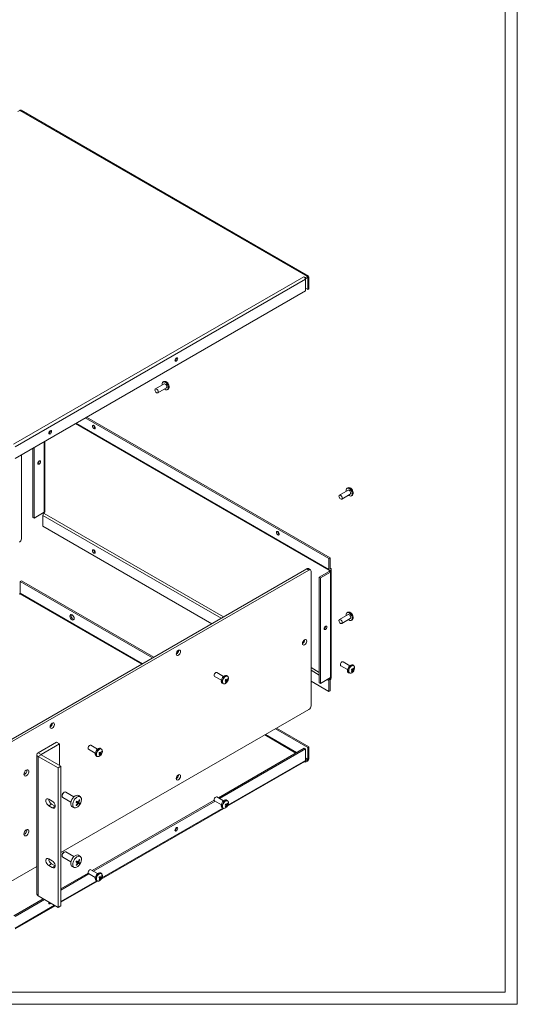
# Model space of a CAD drawing. Units: inches. Extents: x 1.5 to 100.8, y 1.5 to 64.5.
# Drawn here: x 85.2 to 100.5, y 1.5 to 31.8 of the extents above; entities that cross this region are included whole.
import ezdxf

# ---------------------------------------------------------------- set-up
doc = ezdxf.new("R2010")
doc.units = ezdxf.units.IN
doc.header["$LTSCALE"] = 5
doc.header["$MEASUREMENT"] = 0

msp = doc.modelspace()

# ---------------------------------------------------------------- linework, layer by layer
at = {"color": 7, "linetype": 'Continuous', "lineweight": 0}
for p, q in [((100.4985, 1.4984), (100.4985, 64.4984)), ((100.1235, 1.8734), (100.1235, 64.1234)), ((85.1429, 28.9463), (85.2073, 28.9835)), ((94.0461, 23.8809), (85.2073, 28.9835)), ((94.0786, 23.8841), (85.2398, 28.9867)), ((85.0086, 18.7167), (93.9358, 23.8703)), ((85.0546, 18.6371), (93.9818, 23.7907)), ((93.9358, 23.8703), (93.9818, 23.8438)), ((93.9805, 23.8037), (93.9818, 23.8029)), ((93.9818, 23.8438), (94.0461, 23.8809)), ((93.9818, 23.8029), (93.9818, 23.8438)), ((93.9818, 23.8029), (94.0461, 23.8401)), ((93.9818, 23.7907), (93.9818, 23.4355)), ((94.0461, 23.8401), (94.0461, 23.8809)), ((94.0567, 23.834), (94.0461, 23.8401)), ((94.0921, 23.8544), (94.0567, 23.834)), ((94.0567, 23.834), (94.0567, 23.4788)), ((94.0921, 23.8544), (94.0921, 23.4992)), ((93.9818, 23.4355), (85.0546, 18.2819)), ((94.0567, 23.4788), (93.9818, 23.522)), ((94.0921, 23.4992), (94.0567, 23.4788)), ((89.6312, 20.6449), (89.6052, 20.6299)), ((89.6382, 20.5727), (89.373, 20.4196)), ((89.442, 20.3001), (89.7072, 20.4532)), ((89.7402, 20.396), (89.7662, 20.4111)), ((94.7066, 15.2035), (87.2143, 19.5287)), ((94.7419, 15.2239), (87.2496, 19.5491)), ((86.9125, 19.3545), (94.7169, 14.8491)), ((86.9271, 19.3629), (94.7066, 14.872)), ((85.9505, 16.6263), (85.9505, 18.7991)), ((85.9717, 18.8114), (85.9717, 16.6263)), ((85.6075, 16.4691), (85.6075, 18.6011)), ((85.6429, 16.4487), (85.6429, 18.6215)), ((85.2533, 15.8147), (85.2533, 18.3966)), ((85.8041, 18.2026), (85.8036, 18.2099)), ((95.295, 17.3071), (95.0299, 17.154)), ((95.288, 17.3793), (95.262, 17.3642)), ((95.0989, 17.0345), (95.364, 17.1876)), ((95.397, 17.1304), (95.423, 17.1454)), ((85.6075, 16.4691), (85.6429, 16.4487)), ((85.6429, 16.4487), (85.9505, 16.6263)), ((85.9116, 16.5295), (85.9116, 16.198)), ((85.9116, 16.5295), (91.3911, 13.3663)), ((85.9476, 16.6247), (85.9469, 16.5908)), ((91.4625, 13.4075), (85.9469, 16.5908)), ((91.4618, 13.4071), (85.9469, 16.5908)), ((91.104, 13.2005), (85.9116, 16.198)), ((93.1304, 16.0268), (93.1309, 16.0341)), ((94.7066, 15.2035), (94.7419, 15.2239)), ((94.7066, 14.872), (94.7066, 15.2035)), ((94.7426, 14.8928), (94.7419, 15.2239)), ((83.5739, 8.8535), (94.0285, 14.8888)), ((83.6375, 8.8167), (94.0921, 14.852)), ((94.0921, 14.852), (94.0285, 14.8888)), ((94.1371, 14.8565), (94.0734, 14.8932)), ((94.7676, 14.8952), (94.7419, 14.9101)), ((94.7426, 14.803), (94.7419, 14.8515)), ((94.778, 14.8234), (94.778, 14.8724)), ((94.1557, 14.8153), (94.1557, 10.6754)), ((94.411, 14.627), (94.7186, 14.8046)), ((94.4464, 14.6066), (94.411, 14.627)), ((94.411, 11.387), (94.411, 14.627)), ((94.4464, 14.6066), (94.7539, 14.7842)), ((94.4464, 11.3666), (94.4464, 14.6066)), ((94.7426, 14.803), (94.7186, 14.8168)), ((94.7186, 14.8168), (94.7186, 14.8046)), ((94.7186, 14.8046), (94.7539, 14.7842)), ((94.7426, 14.803), (94.7712, 14.8194)), ((94.7539, 11.5441), (94.7539, 14.7842)), ((94.7712, 14.8194), (94.778, 14.8234)), ((94.773, 11.5707), (94.773, 14.8107)), ((85.2533, 14.5164), (85.2179, 14.496)), ((85.2179, 14.1408), (85.2179, 14.496)), ((85.2179, 14.496), (89.283, 12.1493)), ((85.2533, 14.5164), (89.3183, 12.1697)), ((85.1783, 14.1057), (85.2073, 14.1224)), ((85.2073, 14.1224), (88.9541, 11.9594)), ((85.2179, 14.1408), (88.9753, 11.9717)), ((95.295, 13.4791), (95.0299, 13.3261)), ((95.0989, 13.2066), (95.364, 13.3596)), ((95.288, 13.5513), (95.262, 13.5363)), ((94.6076, 13.1205), (94.6071, 13.1278)), ((95.397, 13.3025), (95.423, 13.3175)), ((94.411, 11.7054), (94.1557, 11.8527)), ((94.411, 11.7046), (94.1557, 11.8519)), ((95.0716, 11.9075), (95.2787, 11.788)), ((95.3477, 11.9075), (95.1406, 12.0271)), ((95.4099, 11.8087), (95.4391, 11.7919)), ((95.4126, 11.8072), (95.4126, 11.8071)), ((95.4126, 11.8071), (95.4355, 11.794)), ((95.4126, 11.8071), (95.4536, 11.7835)), ((95.4648, 11.9161), (95.4387, 11.9311)), ((95.4556, 11.8351), (95.4702, 11.8267)), ((91.1931, 11.5825), (91.4002, 11.4629)), ((91.4692, 11.5825), (91.2621, 11.702)), ((91.5863, 11.5911), (91.5603, 11.6061)), ((91.5771, 11.5101), (91.5917, 11.5017)), ((94.1557, 11.7703), (94.411, 11.6229)), ((94.4464, 11.3666), (94.7539, 11.5441)), ((94.7419, 11.5135), (94.7214, 11.5254)), ((94.7419, 11.5135), (94.7221, 11.5258)), ((94.7426, 11.5376), (94.7419, 11.5135)), ((94.773, 11.5862), (94.778, 11.5833)), ((94.773, 11.5804), (94.778, 11.5833)), ((94.778, 11.5833), (94.778, 11.5343)), ((95.3038, 11.6973), (95.3298, 11.6823)), ((95.4355, 11.794), (95.4209, 11.7687)), ((95.4245, 11.7667), (95.4391, 11.7583)), ((95.4355, 11.794), (95.4702, 11.7739)), ((91.4253, 11.3723), (91.4513, 11.3573)), ((91.5314, 11.4837), (91.5606, 11.4669)), ((91.5342, 11.4821), (91.5342, 11.4821)), ((91.5342, 11.4821), (91.557, 11.4689)), ((91.5342, 11.4821), (91.5752, 11.4585)), ((91.557, 11.4689), (91.5424, 11.4437)), ((91.546, 11.4416), (91.5606, 11.4332)), ((91.557, 11.4689), (91.5917, 11.4489)), ((94.7066, 11.1208), (94.1557, 11.4388)), ((94.4464, 11.3666), (94.411, 11.387)), ((94.6507, 11.4845), (94.7066, 11.4523)), ((94.7066, 11.4523), (94.7066, 11.1208)), ((94.7426, 11.4731), (94.7419, 11.1412)), ((94.7066, 11.1208), (94.7419, 11.1412)), ((86.4659, 6.1627), (94.0921, 10.5652)), ((92.7307, 9.7793), (93.6925, 9.224)), ((92.7519, 9.7915), (93.7137, 9.2363)), ((93.0595, 9.9691), (94.0567, 9.3934)), ((93.0949, 9.9895), (94.0921, 9.4138)), ((86.333, 9.5564), (85.7694, 9.2311)), ((86.4214, 9.5054), (85.8578, 9.18)), ((86.4214, 9.5054), (86.333, 9.5564)), ((86.4214, 8.8424), (86.4214, 9.5054)), ((87.5915, 9.3439), (87.3843, 9.4634)), ((94.0921, 9.4138), (94.0567, 9.3934)), ((94.0567, 9.0382), (94.0567, 9.3934)), ((94.0921, 9.0587), (94.0921, 9.4138)), ((85.7284, 9.1739), (85.7284, 4.8871)), ((85.8578, 9.18), (85.7694, 9.2311)), ((85.8578, 9.1678), (85.7694, 9.1168)), ((85.7694, 9.1168), (85.7694, 4.8299)), ((85.7694, 9.1168), (86.3776, 8.7657)), ((85.8578, 9.18), (85.8578, 9.1678)), ((85.8578, 9.1678), (86.4659, 8.8167)), ((87.3153, 9.3439), (87.5225, 9.2243)), ((87.5475, 9.1337), (87.5735, 9.1187)), ((87.6537, 9.2451), (87.6828, 9.2283)), ((87.6564, 9.2435), (87.6564, 9.2435)), ((87.6564, 9.2435), (87.6792, 9.2303)), ((87.6564, 9.2435), (87.6974, 9.2199)), ((87.6792, 9.2303), (87.6647, 9.2051)), ((87.6683, 9.203), (87.6828, 9.1946)), ((87.6792, 9.2303), (87.7139, 9.2103)), ((87.7085, 9.3525), (87.6825, 9.3675)), ((87.6993, 9.2715), (87.7139, 9.2631)), ((93.9464, 9.3706), (91.3081, 7.8475)), ((93.9818, 9.3502), (91.3435, 7.8271)), ((93.9818, 9.3502), (93.9464, 9.3706)), ((93.9818, 8.995), (93.9818, 9.3502)), ((86.4659, 8.8167), (86.3776, 8.7657)), ((86.4659, 4.5299), (86.4659, 8.8167)), ((91.5826, 7.588), (93.9683, 8.9652)), ((91.6015, 7.6209), (93.9818, 8.995)), ((93.9549, 8.9574), (93.9818, 8.9419)), ((93.9805, 8.9834), (93.9818, 8.9827)), ((93.9818, 9.0815), (94.0567, 9.0382)), ((93.9818, 9.057), (94.0461, 9.0199)), ((93.9818, 8.9827), (94.0461, 9.0199)), ((93.9818, 8.9827), (93.9818, 8.9419)), ((93.9818, 8.9419), (94.0461, 8.979)), ((94.0461, 9.0199), (94.0461, 8.979)), ((94.0921, 9.0587), (94.0567, 9.0382)), ((86.3776, 4.4789), (86.3776, 8.7657)), ((86.5013, 7.9185), (86.5013, 7.9022)), ((86.5685, 8.0185), (86.5543, 8.0103)), ((86.8677, 7.8779), (86.616, 8.0232)), ((87.0651, 7.8763), (87.0136, 7.9139)), ((91.4692, 7.7545), (91.2621, 7.8741)), ((86.2008, 7.745), (86.0905, 7.8087)), ((86.1789, 7.6556), (86.0905, 7.6046)), ((86.0905, 7.6046), (86.2008, 7.5409)), ((86.1789, 7.6556), (86.2892, 7.5919)), ((86.2892, 7.5919), (86.2008, 7.5409)), ((86.521, 7.8587), (86.7727, 7.7134)), ((86.8145, 7.569), (86.8729, 7.5432)), ((86.9524, 7.7366), (86.9453, 7.7407)), ((86.9524, 7.7366), (86.9945, 7.7123)), ((86.9795, 7.6863), (86.9945, 7.6777)), ((86.9945, 7.6777), (87.0095, 7.7037)), ((87.0095, 7.7037), (87.0433, 7.6842)), ((87.0283, 7.7887), (87.0433, 7.78)), ((91.1802, 7.7737), (87.4304, 5.6089)), ((91.2055, 7.7474), (87.4657, 5.5885)), ((91.1931, 7.7546), (91.4002, 7.635)), ((91.5314, 7.6558), (91.5606, 7.6389)), ((91.5342, 7.6542), (91.5342, 7.6542)), ((91.5342, 7.6542), (91.557, 7.641)), ((91.5342, 7.6542), (91.5752, 7.6305)), ((91.557, 7.641), (91.5424, 7.6158)), ((91.546, 7.6137), (91.5606, 7.6053)), ((91.557, 7.641), (91.5917, 7.621)), ((91.5863, 7.7632), (91.5603, 7.7782)), ((91.5771, 7.6821), (91.5917, 7.6737)), ((87.7048, 5.3494), (91.4705, 7.5233)), ((87.7237, 5.3823), (91.4471, 7.5317)), ((91.4253, 7.5443), (91.4513, 7.5293)), ((89.9796, 6.8527), (89.973, 6.8495)), ((86.5013, 6.0813), (86.5013, 6.0649)), ((86.5685, 6.1813), (86.5543, 6.1731)), ((86.8677, 6.0407), (86.616, 6.186)), ((87.0651, 6.039), (87.0136, 6.0767)), ((86.0905, 5.9715), (86.2008, 5.9078)), ((86.1789, 5.8184), (86.0905, 5.7673)), ((86.2008, 5.7037), (86.0905, 5.7673)), ((86.2892, 5.7547), (86.1789, 5.8184)), ((86.2892, 5.7547), (86.2008, 5.7037)), ((86.521, 6.0214), (86.7727, 5.8761)), ((86.9524, 5.8994), (86.9453, 5.9035)), ((86.9524, 5.8994), (86.9945, 5.8751)), ((86.9795, 5.8491), (86.9945, 5.8405)), ((86.9945, 5.8405), (87.0095, 5.8664)), ((87.0095, 5.8664), (87.0433, 5.8469)), ((87.0283, 5.9514), (87.0433, 5.9428)), ((84.8493, 5.2294), (85.7284, 5.737)), ((87.3024, 5.5351), (86.4659, 5.0522)), ((87.3277, 5.5088), (86.4659, 5.0114)), ((86.8145, 5.7318), (86.8729, 5.7059)), ((87.3153, 5.516), (87.5225, 5.3964)), ((87.5915, 5.5159), (87.3843, 5.6355)), ((87.7085, 5.5246), (87.6825, 5.5396)), ((86.4659, 4.6562), (87.5693, 5.2931)), ((86.4659, 4.6342), (87.5928, 5.2847)), ((87.5475, 5.3058), (87.5735, 5.2907)), ((87.6537, 5.4172), (87.6828, 5.4003)), ((87.6564, 5.4156), (87.6564, 5.4156)), ((87.6564, 5.4156), (87.6792, 5.4024)), ((87.6564, 5.4156), (87.6974, 5.3919)), ((87.6792, 5.4024), (87.6647, 5.3772)), ((87.6683, 5.3751), (87.6828, 5.3667)), ((87.6792, 5.4024), (87.7139, 5.3824)), ((87.6993, 5.4435), (87.7139, 5.4351)), ((85.9252, 4.74), (85.0192, 4.217)), ((85.9605, 4.7196), (85.0546, 4.1966)), ((85.0546, 3.8414), (86.2682, 4.542)), ((85.7694, 4.8299), (86.3776, 4.4789)), ((86.1018, 4.6141), (86.0952, 4.611)), ((85.0546, 3.8194), (86.2872, 4.531)), ((86.4659, 4.5299), (86.3776, 4.4789)), ((1.8735, 1.8734), (100.1235, 1.8734)), ((1.4985, 1.4984), (100.4985, 1.4984))]:
    msp.add_line(p, q, dxfattribs=at)
at = {"color": 7, "linetype": 'Continuous', "lineweight": 0, "flags": 128}
for points in [[(85.2073, 28.9835), (85.2163, 28.9876), (85.2249, 28.9896), (85.2328, 28.9893), (85.2398, 28.9867), (85.2398, 28.9867)], [(90.0149, 21.3733), (89.9987, 21.3602), (89.9849, 21.3416), (89.9757, 21.3204), (89.9725, 21.2998), (89.9757, 21.2829), (89.9849, 21.2723), (89.9987, 21.2697), (90.0149, 21.2753), (90.0311, 21.2884), (90.0449, 21.307), (90.0541, 21.3282), (90.0573, 21.3488), (90.0541, 21.3657), (90.0449, 21.3763), (90.0311, 21.3789), (90.0149, 21.3733)], [(89.5802, 20.5392), (89.5779, 20.554), (89.5792, 20.5895), (89.5907, 20.6167), (89.611, 20.6327), (89.638, 20.6357), (89.6687, 20.6254), (89.6999, 20.6029), (89.7281, 20.5707), (89.7504, 20.5322), (89.7642, 20.4916), (89.7681, 20.4533), (89.7616, 20.4216), (89.7455, 20.3997), (89.7215, 20.3901), (89.6923, 20.3938), (89.6609, 20.4104), (89.6491, 20.4197)], [(89.6312, 20.6449), (89.637, 20.6477), (89.664, 20.6507), (89.6947, 20.6404), (89.7259, 20.6179), (89.7542, 20.5857), (89.7764, 20.5472), (89.7902, 20.5066), (89.7941, 20.4684), (89.7876, 20.4366), (89.7715, 20.4147), (89.7662, 20.4111)], [(89.373, 20.34), (89.3624, 20.3643), (89.3587, 20.388), (89.3624, 20.4075), (89.373, 20.4196), (89.3888, 20.4227), (89.4075, 20.4162), (89.4262, 20.4012), (89.442, 20.3798), (89.4526, 20.3554), (89.4563, 20.3317), (89.4526, 20.3123), (89.442, 20.3001), (89.4262, 20.2971), (89.4075, 20.3035), (89.3888, 20.3186), (89.373, 20.34)], [(89.6382, 20.5727), (89.654, 20.5758), (89.6727, 20.5693), (89.6913, 20.5542), (89.7072, 20.5329), (89.7178, 20.5085), (89.7215, 20.4848), (89.7178, 20.4654), (89.7072, 20.4532), (89.7072, 20.4532)], [(86.1371, 19.1347), (86.1209, 19.1216), (86.1071, 19.103), (86.0979, 19.0818), (86.0947, 19.0612), (86.0979, 19.0443), (86.1071, 19.0337), (86.1209, 19.0311), (86.1371, 19.0367), (86.1534, 19.0498), (86.1671, 19.0684), (86.1763, 19.0896), (86.1796, 19.1102), (86.1763, 19.1271), (86.1671, 19.1377), (86.1534, 19.1403), (86.1371, 19.1347)], [(87.5231, 19.223), (87.5198, 19.2436), (87.5106, 19.2649), (87.4969, 19.2834), (87.4806, 19.2965), (87.4644, 19.3022), (87.4506, 19.2995), (87.4414, 19.2889), (87.4382, 19.272), (87.4414, 19.2514), (87.4506, 19.2302), (87.4644, 19.2116), (87.4806, 19.1985), (87.4969, 19.1929), (87.5106, 19.1956), (87.5198, 19.2062), (87.5231, 19.223)], [(85.8394, 18.1822), (85.8362, 18.1991), (85.827, 18.2097), (85.8133, 18.2124), (85.797, 18.2067), (85.7808, 18.1936), (85.767, 18.175), (85.7578, 18.1538), (85.7546, 18.1332), (85.7578, 18.1163), (85.767, 18.1058), (85.7808, 18.1031), (85.797, 18.1087), (85.8133, 18.1218), (85.827, 18.1404), (85.8362, 18.1616), (85.8394, 18.1822)], [(95.237, 17.2736), (95.2348, 17.2884), (95.2361, 17.3239), (95.2475, 17.3511), (95.2678, 17.3671), (95.2948, 17.3701), (95.3256, 17.3597), (95.3568, 17.3373), (95.385, 17.305), (95.4072, 17.2665), (95.421, 17.226), (95.4249, 17.1877), (95.4185, 17.1559), (95.4024, 17.134), (95.3784, 17.1244), (95.3491, 17.1281), (95.3177, 17.1448), (95.306, 17.1541)], [(95.288, 17.3793), (95.2938, 17.3821), (95.3208, 17.3851), (95.3516, 17.3748), (95.3828, 17.3523), (95.411, 17.32), (95.4332, 17.2815), (95.447, 17.241), (95.4509, 17.2027), (95.4445, 17.1709), (95.4284, 17.149), (95.423, 17.1454)], [(95.295, 17.3071), (95.3109, 17.3102), (95.3295, 17.3037), (95.3482, 17.2886), (95.364, 17.2673), (95.3746, 17.2429), (95.3783, 17.2192), (95.3746, 17.1997), (95.364, 17.1876), (95.364, 17.1876)], [(95.0299, 17.0743), (95.0193, 17.0987), (95.0156, 17.1224), (95.0193, 17.1418), (95.0299, 17.154), (95.0457, 17.1571), (95.0644, 17.1506), (95.083, 17.1355), (95.0989, 17.1142), (95.1094, 17.0898), (95.1132, 17.0661), (95.1094, 17.0467), (95.0989, 17.0345), (95.083, 17.0314), (95.0644, 17.0379), (95.0457, 17.053), (95.0299, 17.0743)], [(93.0951, 16.0064), (93.0983, 16.0233), (93.1075, 16.0339), (93.1213, 16.0365), (93.1375, 16.0309), (93.1537, 16.0178), (93.1675, 15.9992), (93.1767, 15.978), (93.1799, 15.9574), (93.1767, 15.9405), (93.1675, 15.9299), (93.1537, 15.9273), (93.1375, 15.9329), (93.1213, 15.946), (93.1075, 15.9646), (93.0983, 15.9858), (93.0951, 16.0064)], [(87.5231, 15.3951), (87.5198, 15.3782), (87.5106, 15.3676), (87.4969, 15.3649), (87.4806, 15.3706), (87.4644, 15.3837), (87.4506, 15.4023), (87.4414, 15.4235), (87.4382, 15.4441), (87.4414, 15.461), (87.4506, 15.4715), (87.4644, 15.4742), (87.4806, 15.4686), (87.4969, 15.4555), (87.5106, 15.4369), (87.5198, 15.4157), (87.5231, 15.3951)], [(94.0285, 14.8888), (94.0409, 14.8945), (94.0528, 14.8972), (94.0638, 14.8968), (94.0735, 14.8932), (94.0734, 14.8932)], [(86.8754, 13.3603), (86.8703, 13.3339), (86.8559, 13.3173), (86.8343, 13.3131), (86.8089, 13.322), (86.7835, 13.3425), (86.7619, 13.3716), (86.7475, 13.4048), (86.7424, 13.4371), (86.7475, 13.4635), (86.7619, 13.4801), (86.7835, 13.4843), (86.8089, 13.4755), (86.8343, 13.4549), (86.8559, 13.4258), (86.8703, 13.3926), (86.8754, 13.3603)], [(95.0299, 13.2464), (95.0193, 13.2708), (95.0156, 13.2945), (95.0193, 13.3139), (95.0299, 13.3261), (95.0457, 13.3291), (95.0644, 13.3226), (95.083, 13.3076), (95.0989, 13.2862), (95.1094, 13.2618), (95.1132, 13.2381), (95.1094, 13.2187), (95.0989, 13.2066), (95.083, 13.2035), (95.0644, 13.21), (95.0457, 13.225), (95.0299, 13.2464)], [(95.237, 13.4456), (95.2348, 13.4604), (95.2361, 13.4959), (95.2475, 13.5232), (95.2678, 13.5391), (95.2948, 13.5421), (95.3256, 13.5318), (95.3568, 13.5093), (95.385, 13.4771), (95.4072, 13.4386), (95.421, 13.398), (95.4249, 13.3598), (95.4185, 13.328), (95.4024, 13.3061), (95.3784, 13.2965), (95.3491, 13.3002), (95.3177, 13.3168), (95.306, 13.3261)], [(95.288, 13.5513), (95.2938, 13.5541), (95.3208, 13.5571), (95.3516, 13.5468), (95.3828, 13.5243), (95.411, 13.4921), (95.4332, 13.4536), (95.447, 13.413), (95.4509, 13.3748), (95.4445, 13.343), (95.4284, 13.3211), (95.423, 13.3175)], [(95.295, 13.4791), (95.3109, 13.4822), (95.3295, 13.4757), (95.3482, 13.4607), (95.364, 13.4393), (95.3746, 13.4149), (95.3783, 13.3912), (95.3746, 13.3718), (95.364, 13.3596), (95.364, 13.3596)], [(94.6429, 13.1001), (94.6397, 13.117), (94.6305, 13.1275), (94.6167, 13.1302), (94.6005, 13.1246), (94.5843, 13.1115), (94.5705, 13.0929), (94.5613, 13.0717), (94.5581, 13.0511), (94.5613, 13.0342), (94.5705, 13.0236), (94.5843, 13.0209), (94.6005, 13.0266), (94.6167, 13.0397), (94.6305, 13.0583), (94.6397, 13.0795), (94.6429, 13.1001)], [(93.8906, 12.5923), (93.8956, 12.6246), (93.91, 12.6578), (93.9316, 12.6869), (93.957, 12.7074), (93.9825, 12.7162), (94.004, 12.712), (94.0184, 12.6955), (94.0235, 12.669), (94.0184, 12.6367), (94.004, 12.6035), (93.9825, 12.5744), (93.957, 12.5539), (93.9316, 12.545), (93.91, 12.5492), (93.8956, 12.5658), (93.8906, 12.5923)], [(90.0121, 12.2672), (90.0171, 12.2995), (90.0316, 12.3328), (90.0531, 12.3618), (90.0786, 12.3824), (90.104, 12.3912), (90.1256, 12.387), (90.14, 12.3704), (90.145, 12.344), (90.14, 12.3117), (90.1256, 12.2785), (90.104, 12.2494), (90.0786, 12.2289), (90.0531, 12.22), (90.0316, 12.2242), (90.0171, 12.2408), (90.0121, 12.2672)], [(95.1406, 12.0271), (95.1248, 12.0301), (95.1061, 12.0236), (95.0874, 12.0086), (95.0716, 11.9872), (95.061, 11.9628), (95.0573, 11.9391), (95.061, 11.9197), (95.0716, 11.9075), (95.0716, 11.9075)], [(95.4387, 11.9311), (95.4329, 11.934), (95.4059, 11.937), (95.3752, 11.9266), (95.344, 11.9042), (95.3158, 11.8719), (95.2936, 11.8334), (95.2798, 11.7929), (95.2759, 11.7546), (95.2823, 11.7228), (95.2984, 11.7009), (95.3038, 11.6973)], [(95.4914, 11.872), (95.4907, 11.8758), (95.4793, 11.903), (95.459, 11.9189), (95.432, 11.9219), (95.4012, 11.9116), (95.37, 11.8891), (95.3418, 11.8569), (95.3196, 11.8184), (95.3058, 11.7778), (95.3019, 11.7396), (95.3083, 11.7078), (95.3244, 11.6859), (95.3484, 11.6763), (95.3777, 11.68), (95.3813, 11.6813)], [(95.496, 11.8311), (95.4964, 11.8341), (95.4951, 11.8683), (95.4841, 11.8945), (95.4646, 11.9098), (95.4386, 11.9127), (95.409, 11.9028), (95.379, 11.8811), (95.3519, 11.8501), (95.3305, 11.8131), (95.3172, 11.7741), (95.3135, 11.7372), (95.3197, 11.7067), (95.3351, 11.6856), (95.3582, 11.6764), (95.3864, 11.6799), (95.414, 11.6941)], [(95.4391, 11.7919), (95.4358, 11.7938), (95.4324, 11.7957), (95.4289, 11.7978), (95.4253, 11.7998), (95.4216, 11.802), (95.4178, 11.8042), (95.4139, 11.8064), (95.4099, 11.8087)], [(95.4702, 11.8267), (95.4685, 11.8276), (95.4668, 11.8286), (95.4651, 11.8296), (95.4633, 11.8307), (95.4614, 11.8317), (95.4595, 11.8328), (95.4576, 11.8339), (95.4556, 11.8351)], [(95.4943, 11.8258), (95.4971, 11.8503), (95.4945, 11.8654)], [(91.2621, 11.702), (91.2463, 11.7051), (91.2276, 11.6986), (91.2089, 11.6836), (91.1931, 11.6622), (91.1825, 11.6378), (91.1788, 11.6141), (91.1825, 11.5947), (91.1931, 11.5825), (91.1931, 11.5825)], [(91.5603, 11.6061), (91.5545, 11.6089), (91.5275, 11.6119), (91.4967, 11.6016), (91.4655, 11.5791), (91.4373, 11.5469), (91.4151, 11.5084), (91.4013, 11.4678), (91.3974, 11.4296), (91.4038, 11.3978), (91.4199, 11.3759), (91.4253, 11.3723)], [(91.6129, 11.547), (91.6122, 11.5507), (91.6008, 11.578), (91.5805, 11.5939), (91.5535, 11.5969), (91.5227, 11.5866), (91.4915, 11.5641), (91.4633, 11.5319), (91.4411, 11.4934), (91.4273, 11.4528), (91.4234, 11.4146), (91.4298, 11.3828), (91.4459, 11.3609), (91.4699, 11.3513), (91.4992, 11.355), (91.5028, 11.3563)], [(91.6176, 11.5061), (91.6179, 11.5091), (91.6166, 11.5432), (91.6057, 11.5694), (91.5861, 11.5848), (91.5601, 11.5877), (91.5305, 11.5778), (91.5005, 11.5561), (91.4734, 11.5251), (91.452, 11.4881), (91.4387, 11.449), (91.435, 11.4122), (91.4412, 11.3816), (91.4567, 11.3606), (91.4797, 11.3513), (91.5079, 11.3549), (91.5355, 11.369)], [(91.5917, 11.5017), (91.59, 11.5026), (91.5883, 11.5036), (91.5866, 11.5046), (91.5848, 11.5056), (91.5829, 11.5067), (91.5811, 11.5078), (91.5791, 11.5089), (91.5771, 11.5101)], [(91.6158, 11.5008), (91.6186, 11.5253), (91.616, 11.5404)], [(95.3882, 11.6813), (95.4102, 11.6916), (95.4138, 11.6945)], [(95.3954, 11.7835), (95.3994, 11.7812), (95.4033, 11.7789), (95.4071, 11.7767), (95.4108, 11.7746), (95.4144, 11.7725), (95.4179, 11.7705), (95.4212, 11.7686), (95.4245, 11.7667)], [(95.3954, 11.7308), (95.3974, 11.7296), (95.3993, 11.7285), (95.4012, 11.7274), (95.403, 11.7263), (95.4048, 11.7253), (95.4066, 11.7243), (95.4083, 11.7233), (95.4099, 11.7223)], [(95.414, 11.6941), (95.4166, 11.6959), (95.419, 11.6977)], [(95.4391, 11.7583), (95.4416, 11.7568), (95.444, 11.7554), (95.4463, 11.7541), (95.4484, 11.7529), (95.4504, 11.7517), (95.4523, 11.7506), (95.454, 11.7496), (95.4556, 11.7487)], [(95.4702, 11.7739), (95.4686, 11.7749), (95.4669, 11.7758), (95.465, 11.7769), (95.463, 11.7781), (95.4609, 11.7793), (95.4586, 11.7806), (95.4562, 11.782), (95.4536, 11.7835)], [(91.5098, 11.3562), (91.5317, 11.3665), (91.5353, 11.3695)], [(91.5169, 11.4585), (91.5209, 11.4562), (91.5248, 11.4539), (91.5286, 11.4517), (91.5323, 11.4496), (91.5359, 11.4475), (91.5394, 11.4455), (91.5428, 11.4435), (91.546, 11.4416)], [(91.5169, 11.4057), (91.5189, 11.4046), (91.5208, 11.4035), (91.5227, 11.4024), (91.5246, 11.4013), (91.5264, 11.4003), (91.5281, 11.3992), (91.5298, 11.3983), (91.5314, 11.3973)], [(91.5606, 11.4669), (91.5573, 11.4688), (91.5539, 11.4707), (91.5504, 11.4727), (91.5468, 11.4748), (91.5431, 11.4769), (91.5393, 11.4791), (91.5354, 11.4814), (91.5314, 11.4837)], [(91.5355, 11.369), (91.5381, 11.3709), (91.5405, 11.3727)], [(91.5606, 11.4332), (91.5631, 11.4318), (91.5655, 11.4304), (91.5678, 11.4291), (91.5699, 11.4278), (91.5719, 11.4267), (91.5738, 11.4256), (91.5755, 11.4246), (91.5771, 11.4237)], [(91.5917, 11.4489), (91.5901, 11.4498), (91.5884, 11.4508), (91.5865, 11.4519), (91.5845, 11.4531), (91.5824, 11.4543), (91.5801, 11.4556), (91.5777, 11.457), (91.5752, 11.4585)], [(86.1343, 10.0286), (86.1394, 10.0609), (86.1538, 10.0942), (86.1753, 10.1232), (86.2008, 10.1438), (86.2262, 10.1526), (86.2478, 10.1484), (86.2622, 10.1318), (86.2672, 10.1054), (86.2622, 10.0731), (86.2478, 10.0399), (86.2262, 10.0108), (86.2008, 9.9903), (86.1753, 9.9814), (86.1538, 9.9856), (86.1394, 10.0022), (86.1343, 10.0286)], [(87.3843, 9.4634), (87.3685, 9.4665), (87.3498, 9.46), (87.3312, 9.445), (87.3153, 9.4236), (87.3048, 9.3992), (87.301, 9.3755), (87.3048, 9.3561), (87.3153, 9.3439), (87.3153, 9.3439)], [(87.6825, 9.3675), (87.6767, 9.3703), (87.6497, 9.3733), (87.6189, 9.363), (87.5878, 9.3405), (87.5595, 9.3083), (87.5373, 9.2698), (87.5235, 9.2292), (87.5196, 9.191), (87.5261, 9.1592), (87.5421, 9.1373), (87.5475, 9.1337)], [(87.7351, 9.3084), (87.7344, 9.3121), (87.723, 9.3394), (87.7027, 9.3553), (87.6757, 9.3583), (87.645, 9.348), (87.6138, 9.3255), (87.5855, 9.2933), (87.5633, 9.2548), (87.5495, 9.2142), (87.5456, 9.176), (87.5521, 9.1442), (87.5682, 9.1223), (87.5921, 9.1127), (87.6214, 9.1164), (87.6251, 9.1177)], [(87.7398, 9.2675), (87.7401, 9.2705), (87.7389, 9.3047), (87.7279, 9.3308), (87.7083, 9.3462), (87.6824, 9.3491), (87.6528, 9.3392), (87.6228, 9.3175), (87.5956, 9.2865), (87.5742, 9.2495), (87.5609, 9.2104), (87.5572, 9.1736), (87.5634, 9.143), (87.5789, 9.122), (87.602, 9.1127), (87.6301, 9.1163), (87.6577, 9.1304)], [(87.632, 9.1176), (87.6539, 9.1279), (87.6575, 9.1309)], [(87.6391, 9.2199), (87.6431, 9.2176), (87.647, 9.2153), (87.6508, 9.2131), (87.6545, 9.211), (87.6581, 9.2089), (87.6616, 9.2069), (87.665, 9.2049), (87.6683, 9.203)], [(87.6391, 9.1671), (87.6411, 9.166), (87.643, 9.1649), (87.6449, 9.1638), (87.6468, 9.1627), (87.6486, 9.1617), (87.6503, 9.1607), (87.652, 9.1597), (87.6537, 9.1587)], [(87.6828, 9.2283), (87.6795, 9.2302), (87.6762, 9.2321), (87.6727, 9.2341), (87.6691, 9.2362), (87.6654, 9.2384), (87.6616, 9.2405), (87.6577, 9.2428), (87.6537, 9.2451)], [(87.6577, 9.1304), (87.6603, 9.1323), (87.6628, 9.1341)], [(87.6828, 9.1946), (87.6854, 9.1932), (87.6878, 9.1918), (87.69, 9.1905), (87.6922, 9.1892), (87.6942, 9.1881), (87.696, 9.187), (87.6978, 9.186), (87.6993, 9.1851)], [(87.7139, 9.2103), (87.7123, 9.2112), (87.7106, 9.2122), (87.7087, 9.2133), (87.7067, 9.2145), (87.7046, 9.2157), (87.7023, 9.217), (87.6999, 9.2184), (87.6974, 9.2199)], [(87.7139, 9.2631), (87.7123, 9.264), (87.7106, 9.265), (87.7088, 9.266), (87.707, 9.267), (87.7052, 9.2681), (87.7033, 9.2692), (87.7013, 9.2703), (87.6993, 9.2715)], [(87.7381, 9.2622), (87.7408, 9.2867), (87.7382, 9.3018)], [(85.3282, 8.5679), (85.3334, 8.6031), (85.3483, 8.6395), (85.3709, 8.6723), (85.3982, 8.6969), (85.4264, 8.7102), (85.4517, 8.7103), (85.4708, 8.6971), (85.481, 8.6725), (85.481, 8.6398), (85.4708, 8.6034), (85.4517, 8.5682), (85.4264, 8.539), (85.3982, 8.5197), (85.3709, 8.5129), (85.3483, 8.5196), (85.3334, 8.5388), (85.3282, 8.5679)], [(90.0121, 8.4393), (90.0171, 8.4128), (90.0316, 8.3963), (90.0531, 8.3921), (90.0786, 8.4009), (90.104, 8.4214), (90.1256, 8.4505), (90.14, 8.4837), (90.145, 8.516), (90.14, 8.5425), (90.1256, 8.5591), (90.104, 8.5633), (90.0786, 8.5544), (90.0531, 8.5339), (90.0316, 8.5048), (90.0171, 8.4716), (90.0121, 8.4393)], [(86.616, 8.0232), (86.5942, 8.0274), (86.5685, 8.0185), (86.5428, 7.9978), (86.521, 7.9684), (86.5064, 7.9348), (86.5013, 7.9022), (86.5064, 7.8754), (86.521, 7.8587), (86.521, 7.8587)], [(86.5013, 7.9185), (86.5053, 7.9442), (86.5168, 7.9707), (86.534, 7.994), (86.5543, 8.0103), (86.5543, 8.0103)], [(87.0136, 7.9139), (87.0076, 7.9178), (86.977, 7.9269), (86.9413, 7.9225), (86.9031, 7.905), (86.8652, 7.8756), (86.8305, 7.8365), (86.8016, 7.7907), (86.7805, 7.7414), (86.7689, 7.6924), (86.7676, 7.6473), (86.7767, 7.6095), (86.7955, 7.5817), (86.8145, 7.569)], [(87.0594, 7.88), (87.0298, 7.8888), (86.9953, 7.8846), (86.9584, 7.8677), (86.9218, 7.8393), (86.8883, 7.8016), (86.8604, 7.7573), (86.84, 7.7097), (86.8288, 7.6624), (86.8275, 7.6188), (86.8363, 7.5823), (86.8545, 7.5554), (86.8807, 7.5403), (86.9131, 7.5379), (86.9491, 7.5486), (86.9862, 7.5715), (87.0216, 7.6049), (87.0526, 7.6463), (87.077, 7.6926), (87.0929, 7.7405), (87.0992, 7.7864), (87.0954, 7.8268), (87.0818, 7.8588), (87.0594, 7.88)], [(91.2621, 7.8741), (91.2463, 7.8772), (91.2276, 7.8707), (91.2089, 7.8556), (91.1931, 7.8343), (91.1825, 7.8099), (91.1788, 7.7862), (91.1825, 7.7668), (91.1931, 7.7546), (91.1931, 7.7546)], [(86.0905, 7.8087), (86.0602, 7.82), (86.0337, 7.8176), (86.0139, 7.8018), (86.0034, 7.7746), (86.0034, 7.7391), (86.0139, 7.6998), (86.0337, 7.6612), (86.0602, 7.6282), (86.0905, 7.6046)], [(86.2008, 7.745), (86.231, 7.7214), (86.2576, 7.6883), (86.2773, 7.6498), (86.2878, 7.6104), (86.2878, 7.575), (86.2773, 7.5477), (86.2576, 7.532), (86.231, 7.5296), (86.2008, 7.5409)], [(86.9303, 7.7148), (86.937, 7.7109), (86.9435, 7.7071), (86.9499, 7.7034), (86.9562, 7.6998), (86.9622, 7.6963), (86.9682, 7.6929), (86.9739, 7.6896), (86.9795, 7.6863)], [(86.9303, 7.6189), (86.9322, 7.6178), (86.9342, 7.6167), (86.9361, 7.6156), (86.938, 7.6145), (86.9398, 7.6134), (86.9417, 7.6123), (86.9435, 7.6113), (86.9453, 7.6103)], [(86.9945, 7.7123), (86.9889, 7.7155), (86.9832, 7.7189), (86.9772, 7.7223), (86.9712, 7.7258), (86.9649, 7.7294), (86.9585, 7.7331), (86.952, 7.7369), (86.9453, 7.7407)], [(86.9945, 7.6777), (86.9994, 7.6748), (87.0041, 7.6721), (87.0086, 7.6695), (87.0129, 7.667), (87.0171, 7.6646), (87.021, 7.6624), (87.0247, 7.6602), (87.0283, 7.6582)], [(87.0433, 7.6842), (87.0397, 7.6862), (87.036, 7.6884), (87.0321, 7.6906), (87.0279, 7.693), (87.0236, 7.6955), (87.0191, 7.6981), (87.0144, 7.7008), (87.0095, 7.7037)], [(87.0433, 7.78), (87.0415, 7.781), (87.0397, 7.7821), (87.0378, 7.7831), (87.036, 7.7842), (87.0341, 7.7853), (87.0322, 7.7864), (87.0302, 7.7875), (87.0283, 7.7887)], [(91.5603, 7.7782), (91.5545, 7.781), (91.5275, 7.784), (91.4967, 7.7737), (91.4655, 7.7512), (91.4373, 7.7189), (91.4151, 7.6805), (91.4013, 7.6399), (91.3974, 7.6016), (91.4038, 7.5698), (91.4199, 7.548), (91.4253, 7.5443)], [(91.6129, 7.7191), (91.6122, 7.7228), (91.6008, 7.75), (91.5805, 7.766), (91.5535, 7.769), (91.5227, 7.7587), (91.4915, 7.7362), (91.4633, 7.7039), (91.4411, 7.6654), (91.4273, 7.6249), (91.4234, 7.5866), (91.4298, 7.5548), (91.4459, 7.5329), (91.4699, 7.5233), (91.4992, 7.527), (91.5028, 7.5284)], [(91.6176, 7.6782), (91.6179, 7.6811), (91.6166, 7.7153), (91.6057, 7.7415), (91.5861, 7.7568), (91.5601, 7.7597), (91.5305, 7.7498), (91.5005, 7.7282), (91.4734, 7.6972), (91.452, 7.6601), (91.4387, 7.6211), (91.435, 7.5843), (91.4412, 7.5537), (91.4567, 7.5326), (91.4797, 7.5234), (91.5079, 7.5269), (91.5355, 7.5411)], [(91.5169, 7.6305), (91.5209, 7.6282), (91.5248, 7.626), (91.5286, 7.6238), (91.5323, 7.6216), (91.5359, 7.6196), (91.5394, 7.6175), (91.5428, 7.6156), (91.546, 7.6137)], [(91.5169, 7.5778), (91.5189, 7.5766), (91.5208, 7.5755), (91.5227, 7.5744), (91.5246, 7.5734), (91.5264, 7.5723), (91.5281, 7.5713), (91.5298, 7.5703), (91.5314, 7.5694)], [(91.5606, 7.6389), (91.5573, 7.6408), (91.5539, 7.6428), (91.5504, 7.6448), (91.5468, 7.6469), (91.5431, 7.649), (91.5393, 7.6512), (91.5354, 7.6534), (91.5314, 7.6558)], [(91.5606, 7.6053), (91.5631, 7.6038), (91.5655, 7.6024), (91.5678, 7.6011), (91.5699, 7.5999), (91.5719, 7.5987), (91.5738, 7.5976), (91.5755, 7.5967), (91.5771, 7.5957)], [(91.5917, 7.621), (91.5901, 7.6219), (91.5884, 7.6229), (91.5865, 7.624), (91.5845, 7.6251), (91.5824, 7.6263), (91.5801, 7.6277), (91.5777, 7.629), (91.5752, 7.6305)], [(91.5917, 7.6737), (91.59, 7.6747), (91.5883, 7.6756), (91.5866, 7.6766), (91.5848, 7.6777), (91.5829, 7.6787), (91.5811, 7.6798), (91.5791, 7.681), (91.5771, 7.6821)], [(91.6158, 7.6728), (91.6186, 7.6973), (91.616, 7.7124)], [(91.5098, 7.5283), (91.5317, 7.5386), (91.5353, 7.5416)], [(91.5355, 7.5411), (91.5381, 7.5429), (91.5405, 7.5447)], [(85.3282, 6.7307), (85.3334, 6.7016), (85.3483, 6.6824), (85.3709, 6.6757), (85.3982, 6.6825), (85.4264, 6.7018), (85.4517, 6.731), (85.4708, 6.7662), (85.481, 6.8026), (85.481, 6.8353), (85.4708, 6.8599), (85.4517, 6.873), (85.4264, 6.873), (85.3982, 6.8597), (85.3709, 6.835), (85.3483, 6.8023), (85.3334, 6.7659), (85.3282, 6.7307)], [(90.0149, 6.8323), (89.9987, 6.8267), (89.9849, 6.8294), (89.9757, 6.8399), (89.9725, 6.8568), (89.9757, 6.8774), (89.9849, 6.8986), (89.9987, 6.9172), (90.0149, 6.9303), (90.0311, 6.936), (90.0449, 6.9333), (90.0541, 6.9227), (90.0573, 6.9058), (90.0541, 6.8852), (90.0449, 6.864), (90.0311, 6.8454), (90.0149, 6.8323)], [(86.616, 6.186), (86.5942, 6.1902), (86.5685, 6.1813), (86.5428, 6.1605), (86.521, 6.1311), (86.5064, 6.0976), (86.5013, 6.0649), (86.5064, 6.0382), (86.521, 6.0214), (86.521, 6.0214)], [(86.5013, 6.0813), (86.5053, 6.107), (86.5168, 6.1335), (86.534, 6.1567), (86.5543, 6.1731), (86.5543, 6.1731)], [(87.0136, 6.0767), (87.0076, 6.0805), (86.977, 6.0897), (86.9413, 6.0853), (86.9031, 6.0678), (86.8652, 6.0384), (86.8305, 5.9993), (86.8016, 5.9535), (86.7805, 5.9042), (86.7689, 5.8552), (86.7676, 5.8101), (86.7767, 5.7723), (86.7955, 5.7445), (86.8145, 5.7318)], [(86.0905, 5.7673), (86.0602, 5.7909), (86.0337, 5.824), (86.0139, 5.8626), (86.0034, 5.9019), (86.0034, 5.9374), (86.0139, 5.9646), (86.0337, 5.9804), (86.0602, 5.9828), (86.0905, 5.9715)], [(86.2008, 5.7037), (86.231, 5.6924), (86.2576, 5.6947), (86.2773, 5.7105), (86.2878, 5.7377), (86.2878, 5.7732), (86.2773, 5.8126), (86.2576, 5.8511), (86.231, 5.8842), (86.2008, 5.9078)], [(87.0594, 6.0428), (87.0298, 6.0516), (86.9953, 6.0474), (86.9584, 6.0305), (86.9218, 6.0021), (86.8883, 5.9644), (86.8604, 5.9201), (86.84, 5.8725), (86.8288, 5.8252), (86.8275, 5.7816), (86.8363, 5.7451), (86.8545, 5.7182), (86.8807, 5.7031), (86.9131, 5.7007), (86.9491, 5.7114), (86.9862, 5.7343), (87.0216, 5.7676), (87.0526, 5.809), (87.077, 5.8554), (87.0929, 5.9033), (87.0992, 5.9492), (87.0954, 5.9896), (87.0818, 6.0216), (87.0594, 6.0428)], [(86.9303, 5.8775), (86.937, 5.8737), (86.9435, 5.8699), (86.9499, 5.8662), (86.9562, 5.8626), (86.9622, 5.8591), (86.9682, 5.8557), (86.9739, 5.8523), (86.9795, 5.8491)], [(86.9303, 5.7817), (86.9322, 5.7806), (86.9342, 5.7795), (86.9361, 5.7784), (86.938, 5.7773), (86.9398, 5.7762), (86.9417, 5.7751), (86.9435, 5.7741), (86.9453, 5.773)], [(86.9945, 5.8751), (86.9889, 5.8783), (86.9832, 5.8816), (86.9772, 5.8851), (86.9712, 5.8886), (86.9649, 5.8922), (86.9585, 5.8959), (86.952, 5.8997), (86.9453, 5.9035)], [(86.9945, 5.8405), (86.9994, 5.8376), (87.0041, 5.8349), (87.0086, 5.8323), (87.0129, 5.8298), (87.0171, 5.8274), (87.021, 5.8252), (87.0247, 5.823), (87.0283, 5.821)], [(87.0433, 5.8469), (87.0397, 5.849), (87.036, 5.8511), (87.0321, 5.8534), (87.0279, 5.8558), (87.0236, 5.8583), (87.0191, 5.8609), (87.0144, 5.8636), (87.0095, 5.8664)], [(87.0433, 5.9428), (87.0415, 5.9438), (87.0397, 5.9449), (87.0378, 5.9459), (87.036, 5.947), (87.0341, 5.9481), (87.0322, 5.9492), (87.0302, 5.9503), (87.0283, 5.9514)], [(87.3843, 5.6355), (87.3685, 5.6386), (87.3498, 5.6321), (87.3312, 5.617), (87.3153, 5.5957), (87.3048, 5.5713), (87.301, 5.5476), (87.3048, 5.5282), (87.3153, 5.516), (87.3153, 5.516)], [(87.6825, 5.5396), (87.6767, 5.5424), (87.6497, 5.5454), (87.6189, 5.5351), (87.5878, 5.5126), (87.5595, 5.4804), (87.5373, 5.4419), (87.5235, 5.4013), (87.5196, 5.3631), (87.5261, 5.3313), (87.5421, 5.3094), (87.5475, 5.3058)], [(87.7351, 5.4805), (87.7344, 5.4842), (87.723, 5.5114), (87.7027, 5.5274), (87.6757, 5.5304), (87.645, 5.5201), (87.6138, 5.4976), (87.5855, 5.4653), (87.5633, 5.4269), (87.5495, 5.3863), (87.5456, 5.348), (87.5521, 5.3162), (87.5682, 5.2944), (87.5921, 5.2847), (87.6214, 5.2885), (87.6251, 5.2898)], [(87.7398, 5.4396), (87.7401, 5.4425), (87.7389, 5.4767), (87.7279, 5.5029), (87.7083, 5.5183), (87.6824, 5.5211), (87.6528, 5.5112), (87.6228, 5.4896), (87.5956, 5.4586), (87.5742, 5.4215), (87.5609, 5.3825), (87.5572, 5.3457), (87.5634, 5.3151), (87.5789, 5.294), (87.602, 5.2848), (87.6301, 5.2884), (87.6577, 5.3025)], [(87.7381, 5.4342), (87.7408, 5.4587), (87.7382, 5.4738)], [(87.632, 5.2897), (87.6539, 5.3), (87.6575, 5.303)], [(87.6391, 5.3919), (87.6431, 5.3896), (87.647, 5.3874), (87.6508, 5.3852), (87.6545, 5.383), (87.6581, 5.381), (87.6616, 5.3789), (87.665, 5.377), (87.6683, 5.3751)], [(87.6391, 5.3392), (87.6411, 5.338), (87.643, 5.3369), (87.6449, 5.3358), (87.6468, 5.3348), (87.6486, 5.3337), (87.6503, 5.3327), (87.652, 5.3317), (87.6537, 5.3308)], [(87.6828, 5.4003), (87.6795, 5.4022), (87.6762, 5.4042), (87.6727, 5.4062), (87.6691, 5.4083), (87.6654, 5.4104), (87.6616, 5.4126), (87.6577, 5.4149), (87.6537, 5.4172)], [(87.6577, 5.3025), (87.6603, 5.3044), (87.6628, 5.3061)], [(87.6828, 5.3667), (87.6854, 5.3652), (87.6878, 5.3638), (87.69, 5.3625), (87.6922, 5.3613), (87.6942, 5.3601), (87.696, 5.3591), (87.6978, 5.3581), (87.6993, 5.3571)], [(87.7139, 5.3824), (87.7123, 5.3833), (87.7106, 5.3843), (87.7087, 5.3854), (87.7067, 5.3865), (87.7046, 5.3878), (87.7023, 5.3891), (87.6999, 5.3905), (87.6974, 5.3919)], [(87.7139, 5.4351), (87.7123, 5.4361), (87.7106, 5.437), (87.7088, 5.4381), (87.707, 5.4391), (87.7052, 5.4402), (87.7033, 5.4413), (87.7013, 5.4424), (87.6993, 5.4435)], [(86.1371, 4.5937), (86.1209, 4.5881), (86.1071, 4.5908), (86.0979, 4.6014), (86.0947, 4.6182), (86.0979, 4.6389), (86.0983, 4.6401)], [(86.1189, 4.6282), (86.118, 4.6273), (86.1018, 4.6141)], [(86.1542, 4.6078), (86.1534, 4.6068), (86.1371, 4.5937)]]:
    msp.add_lwpolyline(points, dxfattribs=at)
at = {"color": 7, "linetype": 'Continuous', "lineweight": 0}
for centre, radius, start, end in [((93.8804, 23.7848), 0.1019, 10.65997, 57.06698), ((93.9097, 23.7903), 0.072, 0.28028, 10.65195), ((94.0641, 23.8589), 0.0284, 350.78596, 129.20329), ((94.0503, 23.835), 0.00655, 350.78596, 129.20329), ((89.9377, 21.3688), 0.0841, 294.79134, 5.21404), ((89.6622, 20.5613), 0.0897, 49.48563, 90.57619), ((89.6021, 20.4722), 0.1969, 30, 53.03328), ((89.5949, 20.4681), 0.2045, 7.86511, 52.12951), ((89.6021, 20.4722), 0.1969, 6.96134, 30), ((89.7092, 20.4797), 0.0897, 329.42027, 10.50715), ((86.06, 19.1303), 0.0841, 294.79134, 5.21404), ((87.5578, 19.2921), 0.0841, 174.78596, 245.20866), ((85.7165, 18.2046), 0.0876, 296.14786, 358.7097), ((95.319, 17.2956), 0.0897, 49.48563, 90.57619), ((95.2589, 17.2066), 0.1969, 30, 53.03328), ((95.2518, 17.2024), 0.2045, 7.86511, 52.12951), ((95.2589, 17.2066), 0.1969, 6.96134, 30), ((95.3661, 17.2141), 0.0897, 329.42028, 10.50715), ((85.9883, 16.526), 0.0768, 122.60548, 177.39452), ((85.9611, 16.6058), 0.0231, 62.60967, 117.39033), ((85.1151, 15.821), 0.1383, 302.60548, 357.39452), ((93.218, 16.0288), 0.0876, 181.2903, 243.85214), ((87.5578, 15.4641), 0.0841, 174.78596, 245.20866), ((94.1169, 14.8216), 0.0393, 350.78596, 129.20329), ((94.7281, 14.8685), 0.0218, 170.78596, 309.20329), ((94.7564, 14.8759), 0.0218, 350.78596, 129.20329), ((94.7163, 14.8107), 0.00655, 290.78342, 69.21658), ((94.7436, 14.8111), 0.0289, 291.0691, 16.79734), ((85.1949, 14.1418), 0.0231, 302.60548, 357.39452), ((86.8997, 13.4512), 0.1213, 164.12611, 255.86852), ((95.319, 13.4677), 0.0897, 49.48563, 90.5762), ((95.2589, 13.3786), 0.1969, 30, 53.03328), ((95.2518, 13.3745), 0.2045, 7.86511, 52.12951), ((95.2589, 13.3786), 0.1969, 6.96134, 30), ((95.3661, 13.3861), 0.0897, 329.42027, 10.50715), ((94.52, 13.1225), 0.0876, 296.14786, 358.7097), ((93.8238, 12.7076), 0.1361, 299.43683, 0.56854), ((89.9453, 12.3825), 0.1361, 299.43683, 0.56854), ((95.2044, 11.9106), 0.2294, 326.35923, 333.64077), ((95.2282, 11.8973), 0.2357, 333.4396, 344.69939), ((95.2428, 11.8889), 0.2357, 333.4396, 344.69939), ((95.3006, 11.855), 0.1969, 330, 353.03866), ((91.3498, 11.5723), 0.2357, 333.4396, 344.69939), ((91.4222, 11.53), 0.1969, 330, 353.03866), ((94.7833, 11.4488), 0.0768, 122.60548, 177.39452), ((94.7012, 11.5378), 0.0768, 302.60548, 357.39452), ((94.7419, 11.5729), 0.0312, 292.78998, 355.88987), ((95.2278, 11.8966), 0.2357, 315.30091, 326.56037), ((95.2424, 11.8881), 0.2357, 315.30091, 326.56037), ((95.3006, 11.855), 0.1969, 306.96672, 330), ((95.2646, 11.8758), 0.2294, 326.35923, 333.64077), ((91.3259, 11.5856), 0.2294, 326.35923, 333.64077), ((91.3493, 11.5715), 0.2357, 315.30091, 326.56037), ((91.3639, 11.5631), 0.2357, 315.30091, 326.56037), ((91.4222, 11.53), 0.1969, 306.96672, 330), ((91.3643, 11.5639), 0.2357, 333.4396, 344.69939), ((91.3861, 11.5508), 0.2294, 326.35923, 333.64077), ((94.0176, 10.6817), 0.1383, 302.60548, 357.39452), ((86.0675, 10.144), 0.1361, 299.43683, 0.56854), ((85.7911, 9.1739), 0.0611, 110.78342, 249.21658), ((85.8602, 9.1739), 0.00655, 110.78342, 249.21658), ((87.4481, 9.347), 0.2294, 326.35923, 333.64077), ((87.4716, 9.3329), 0.2357, 315.30091, 326.56037), ((87.4861, 9.3245), 0.2357, 315.30091, 326.56037), ((87.5444, 9.2914), 0.1969, 306.96672, 330), ((87.472, 9.3337), 0.2357, 333.4396, 344.69939), ((87.4866, 9.3253), 0.2357, 333.4396, 344.69939), ((87.5084, 9.3122), 0.2294, 326.35923, 333.64077), ((87.5444, 9.2914), 0.1969, 330, 353.03866), ((93.9541, 8.9879), 0.0268, 301.96881, 350.33818), ((93.9308, 8.9946), 0.0509, 347.32332, 0.3964), ((93.9923, 9.0632), 0.0999, 302.60548, 357.39452), ((94.0337, 9.0393), 0.0231, 302.60548, 357.39452), ((85.2652, 8.6933), 0.1531, 294.69519, 5.31019), ((89.9453, 8.5546), 0.1361, 299.43683, 0.56854), ((86.2797, 7.8159), 0.1894, 182.17754, 237.81709), ((86.4885, 7.9871), 0.519, 328.34384, 331.65616), ((86.5302, 7.9627), 0.5275, 319.32385, 328.40139), ((86.5452, 7.954), 0.5275, 319.32385, 328.40139), ((86.5305, 7.9632), 0.5274, 331.59858, 340.6763), ((86.5455, 7.9545), 0.5274, 331.59858, 340.6763), ((86.5865, 7.9306), 0.519, 328.34384, 331.65616), ((91.3259, 7.7576), 0.2294, 326.35923, 333.64077), ((91.3493, 7.7436), 0.2357, 315.30091, 326.56037), ((91.3639, 7.7352), 0.2357, 315.30091, 326.56037), ((91.4222, 7.702), 0.1969, 306.96672, 330), ((91.3498, 7.7443), 0.2357, 333.4396, 344.69939), ((91.3643, 7.7359), 0.2357, 333.4396, 344.69939), ((91.3861, 7.7228), 0.2294, 326.35923, 333.64077), ((91.4222, 7.702), 0.1969, 330, 353.03866), ((85.2652, 6.856), 0.1531, 294.69519, 5.31019), ((89.934, 6.9276), 0.0876, 301.29027, 3.85753), ((86.2791, 5.9783), 0.1888, 182.0745, 237.92013), ((86.4885, 6.1499), 0.519, 328.34384, 331.65616), ((86.5302, 6.1255), 0.5275, 319.32385, 328.40139), ((86.5452, 6.1168), 0.5275, 319.32385, 328.40139), ((86.5305, 6.126), 0.5274, 331.59858, 340.6763), ((86.5455, 6.1173), 0.5274, 331.59858, 340.6763), ((86.5865, 6.0933), 0.519, 328.34384, 331.65616), ((87.4481, 5.519), 0.2294, 326.35923, 333.64077), ((87.4716, 5.505), 0.2357, 315.30091, 326.56037), ((87.4861, 5.4966), 0.2357, 315.30091, 326.56037), ((87.5444, 5.4634), 0.1969, 306.96672, 330), ((87.472, 5.5057), 0.2357, 333.4396, 344.69939), ((87.4866, 5.4973), 0.2357, 333.4396, 344.69939), ((87.5084, 5.4842), 0.2294, 326.35923, 333.64077), ((87.5444, 5.4634), 0.1969, 330, 353.03866), ((85.7985, 4.8941), 0.0704, 185.6948, 245.62534)]:
    msp.add_arc(centre, radius, start, end, dxfattribs=at)

doc.saveas('drawing.dxf')
